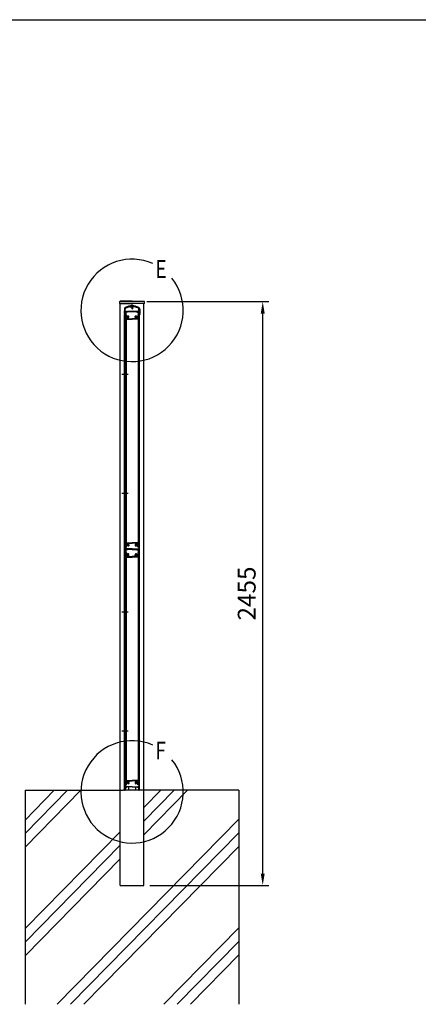
# Model space of a CAD drawing. Extents: x 0 to 9250, y 0 to 6675.
# Drawn here: x 4280 to 5958, y 2534 to 6675 of the extents above; entities that cross this region are included whole.
import ezdxf

# ---------------------------------------------------------------- set-up
doc = ezdxf.new("R2010")
doc.units = 0
doc.header["$LTSCALE"] = 250
doc.header["$MEASUREMENT"] = 0
doc.header["$PDMODE"] = 33
doc.header["$PDSIZE"] = 5
doc.linetypes.add('CENTER', pattern=[2, 1.25, -0.25, 0.25, -0.25])
doc.layers.get('DEFPOINTS').update_dxf_attribs({"linetype": 'CONTINUOUS'})
for name, color, linetype in [('CENTER', 3, 'CENTER'), ('HATCH', 2, 'CONTINUOUS'), ('MOJI', 6, 'CONTINUOUS'), ('SJC', 1, 'CONTINUOUS'), ('SUNPOU', 4, 'CONTINUOUS'), ('ZWAKU', 7, 'CONTINUOUS')]:
    doc.layers.add(name, color=color, linetype=linetype)
doc.styles.add('EXT08', font='ROMANS', dxfattribs={"width": 0.8, "bigfont": 'EXTFONT'})
doc.dimstyles.new('SJC', dxfattribs={"dimtxt": 0.18, "dimasz": 0.18, "dimexe": 0.18, "dimexo": 0.0625, "dimgap": 0.09, "dimtad": 0, "dimtih": 1, "dimtoh": 1, "dimdec": 4, "dimzin": 0, "dimdsep": 46, "dimtxsty": 'STANDARD', "dimcen": 0.09, "dimadec": 0, "dimazin": 0, "dimtfac": 1, "dimtdec": 4, "dimtofl": 0, "dimtmove": 0, "dimatfit": 3, "dimfxl": 1, "dimtolj": 1, "dimtzin": 0, "dimarcsym": 0})

# ---------------------------------------------------------------- blocks, each defined once
blk = doc.blocks.new('CALCOMP_TECHJET720A3')
at = {"layer": 'ZWAKU', "color": 2}
blk.add_lwpolyline([(0, 0), (0, 267), (370, 267), (370, 0)], close=True, dxfattribs=at)
blk = doc.blocks.new('*D11')
at = {"layer": 'DEFPOINTS', "color": 0}
for p in [(4790.3, 5489.4), (5302.8, 5489.4), (4802.8, 3034.4)]:
    blk.add_point(p, dxfattribs=at)
at = {"layer": 'SUNPOU', "color": 0, "lineweight": -2}
for p, q in [((4815.3, 5489.4), (5327.8, 5489.4)), ((5302.8, 3084.4), (5302.8, 5439.4)), ((4827.8, 3034.4), (5327.8, 3034.4))]:
    blk.add_line(p, q, dxfattribs=at)
at = {"layer": 'SUNPOU', "color": 0}
for points in [[(5294.4, 5439.4), (5311.1, 5439.4), (5302.8, 5489.4)], [(5294.4, 3084.4), (5311.1, 3084.4), (5302.8, 3034.4)]]:
    blk.add_solid(points, dxfattribs=at)
at = {"layer": 'SUNPOU', "color": 0, "insert": (5235.3, 4261.9), "char_height": 75, "attachment_point": 5, "rotation": 90, "style": 'EXT08'}
blk.add_mtext('\\A1;2455', dxfattribs=at)

msp = doc.modelspace()

# ---------------------------------------------------------------- linework, layer by layer
at = {"layer": 'CENTER', "linetype": 'CENTER'}
for p, q in [((4709.061, 5184.429), (4736.861, 5184.429)), ((4709.061, 4684.429), (4736.861, 4684.429)), ((4709.061, 4184.429), (4736.861, 4184.429)), ((4709.061, 3684.429), (4736.861, 3684.429))]:
    msp.add_line(p, q, dxfattribs=at)
at = {"layer": 'HATCH'}
for p, q in [((4302.761, 3195.27), (4537.748, 3434.429)), ((4302.761, 3252.343), (4481.671, 3434.429)), ((4302.761, 3309.416), (4425.594, 3434.429)), ((4802.761, 3361.932), (4873.994, 3434.429)), ((4802.761, 3304.859), (4930.071, 3434.429)), ((4802.761, 3247.786), (4986.148, 3434.429)), ((4438.094, 2534.429), (5202.761, 3312.673)), ((4302.761, 2853.055), (4702.761, 3260.157)), ((4494.171, 2534.429), (5202.761, 3255.6)), ((4302.761, 2795.982), (4702.761, 3203.084)), ((4550.249, 2534.429), (5202.761, 3198.527)), ((4302.761, 2738.909), (4702.761, 3146.011)), ((4886.494, 2534.429), (5202.761, 2856.312)), ((4942.571, 2534.429), (5202.761, 2799.239)), ((4998.649, 2534.429), (5202.761, 2742.166))]:
    msp.add_line(p, q, dxfattribs=at)
at = {"layer": 'MOJI'}
for centre in [(4752.761, 5452.529), (4752.761, 3427.857)]:
    msp.add_arc(centre, 215.275, 66.12488, 38.893458, dxfattribs=at)
at = {"layer": 'SJC'}
for p, q in [((4700.661, 5481.429), (4700.661, 5489.429)), ((4700.661, 5481.429), (4752.761, 5481.429)), ((4752.761, 5491.429), (4702.249, 5491.029)), ((4702.261, 5489.429), (4752.761, 5489.429)), ((4702.761, 3434.429), (4702.761, 5481.429)), ((4742.682, 5467.429), (4748.961, 5467.429)), ((4748.461, 5471.429), (4748.461, 5472.429)), ((4752.961, 5472.429), (4748.461, 5472.429)), ((4752.961, 5471.429), (4748.461, 5471.429)), ((4748.961, 5467.429), (4749.961, 5466.429)), ((4749.961, 5466.429), (4752.961, 5466.429)), ((4750.961, 5464.429), (4750.961, 5471.429)), ((4751.461, 5464.429), (4751.461, 5471.429)), ((4752.761, 5491.429), (4803.274, 5491.029)), ((4803.261, 5489.429), (4752.761, 5489.429)), ((4804.861, 5481.429), (4752.761, 5481.429)), ((4752.961, 5472.429), (4757.461, 5472.429)), ((4752.961, 5471.429), (4757.461, 5471.429)), ((4755.961, 5466.429), (4752.961, 5466.429)), ((4754.461, 5464.429), (4754.461, 5471.429)), ((4754.961, 5464.429), (4754.961, 5471.429)), ((4756.961, 5467.429), (4755.961, 5466.429)), ((4763.24, 5467.429), (4756.961, 5467.429)), ((4757.461, 5471.429), (4757.461, 5472.429)), ((4802.761, 3434.429), (4802.761, 5481.429)), ((4804.861, 5481.429), (4804.861, 5489.429)), ((4720.461, 5457.95), (4720.461, 5453.929)), ((4720.961, 5453.429), (4720.461, 5453.929)), ((4720.461, 5452.929), (4720.961, 5453.429)), ((4720.461, 5452.929), (4720.461, 5451.429)), ((4720.461, 5436.429), (4720.461, 5434.929)), ((4722.461, 5434.429), (4720.961, 5434.429)), ((4721.361, 3434.429), (4721.361, 5434.429)), ((4721.361, 5434.429), (4722.961, 5434.429)), ((4722.461, 5457.95), (4722.461, 5434.429)), ((4722.961, 5453.929), (4722.961, 5458.45)), ((4723.461, 5453.429), (4722.961, 5453.929)), ((4722.961, 5452.929), (4723.461, 5453.429)), ((4722.961, 5451.429), (4722.961, 5452.929)), ((4722.961, 5436.429), (4722.961, 5434.929)), ((4722.961, 3434.429), (4722.961, 5434.429)), ((4722.961, 5430.429), (4722.961, 5433.929)), ((4724.961, 5434.429), (4723.461, 5434.429)), ((4723.461, 5434.429), (4725.461, 5434.429)), ((4723.961, 5454.929), (4723.961, 5458.337)), ((4723.961, 5454.929), (4724.461, 5454.429)), ((4724.461, 5449.429), (4724.461, 5454.429)), ((4724.461, 5449.429), (4729.51, 5449.429)), ((4724.461, 5436.429), (4724.461, 5448.429)), ((4724.461, 5448.429), (4728.311, 5448.429)), ((4724.461, 5436.429), (4724.961, 5436.429)), ((4724.561, 5432.429), (4724.561, 5418.429)), ((4724.561, 5432.429), (4727.761, 5432.429)), ((4724.961, 5436.429), (4724.961, 5434.429)), ((4724.961, 5432.429), (4724.961, 4458.429)), ((4724.961, 5432.429), (4727.961, 5432.429)), ((4725.461, 5447.429), (4726.461, 5448.429)), ((4725.461, 5447.429), (4725.461, 5434.429)), ((4726.461, 5448.429), (4728.011, 5448.429)), ((4726.961, 5445.229), (4726.961, 5433.929)), ((4731.564, 5445.229), (4726.961, 5445.229)), ((4726.961, 5433.929), (4728.261, 5433.929)), ((4727.198, 5446.745), (4728.174, 5448.113)), ((4731.561, 5446.429), (4727.361, 5446.429)), ((4727.498, 5446.745), (4728.474, 5448.113)), ((4731.261, 5446.429), (4727.661, 5446.429)), ((4727.761, 5432.429), (4727.761, 5424.429)), ((4727.761, 5424.429), (4729.761, 5422.429)), ((4727.961, 5432.429), (4727.961, 4458.429)), ((4729.261, 5432.929), (4729.261, 5425.051)), ((4729.261, 5425.051), (4730.766, 5423.546)), ((4729.51, 5449.429), (4731.424, 5446.745)), ((4731.724, 5446.745), (4730.748, 5448.113)), ((4730.911, 5448.429), (4752.961, 5448.429)), ((4732.964, 5446.629), (4732.964, 5447.229)), ((4752.961, 5447.229), (4732.964, 5447.229)), ((4739.461, 5426.118), (4739.461, 5427.804)), ((4752.961, 5464.429), (4750.961, 5464.429)), ((4751.261, 5464.429), (4751.261, 5459.411)), ((4752.961, 5458.429), (4751.261, 5459.411)), ((4752.961, 5464.429), (4754.961, 5464.429)), ((4752.961, 5458.429), (4754.661, 5459.411)), ((4775.011, 5448.429), (4752.961, 5448.429)), ((4752.961, 5447.229), (4772.958, 5447.229)), ((4754.661, 5464.429), (4754.661, 5459.411)), ((4766.461, 5426.118), (4766.461, 5427.804)), ((4772.958, 5446.629), (4772.958, 5447.229)), ((4774.198, 5446.745), (4775.174, 5448.113)), ((4774.358, 5445.229), (4778.961, 5445.229)), ((4774.361, 5446.429), (4778.561, 5446.429)), ((4776.413, 5449.429), (4774.498, 5446.745)), ((4774.661, 5446.429), (4778.261, 5446.429)), ((4776.661, 5425.051), (4775.156, 5423.546)), ((4778.161, 5424.429), (4776.161, 5422.429)), ((4781.461, 5449.429), (4776.413, 5449.429)), ((4776.661, 5432.929), (4776.661, 5425.051)), ((4778.424, 5446.745), (4777.449, 5448.113)), ((4781.461, 5448.429), (4777.611, 5448.429)), ((4778.961, 5433.929), (4777.661, 5433.929)), ((4778.724, 5446.745), (4777.748, 5448.113)), ((4779.461, 5448.429), (4777.911, 5448.429)), ((4777.961, 5432.429), (4777.961, 4458.429)), ((4780.961, 5432.429), (4777.961, 5432.429)), ((4781.361, 5432.429), (4778.161, 5432.429)), ((4778.161, 5432.429), (4778.161, 5424.429)), ((4778.961, 5445.229), (4778.961, 5433.929)), ((4780.461, 5447.429), (4779.461, 5448.429)), ((4780.461, 5447.429), (4780.461, 5434.429)), ((4782.461, 5434.429), (4780.461, 5434.429)), ((4780.961, 5436.429), (4780.961, 5434.429)), ((4781.461, 5436.429), (4780.961, 5436.429)), ((4780.961, 5434.429), (4782.461, 5434.429)), ((4780.961, 5432.429), (4780.961, 4458.429)), ((4781.361, 5432.429), (4781.361, 5418.429)), ((4781.961, 5454.929), (4781.461, 5454.429)), ((4781.461, 5449.429), (4781.461, 5454.429)), ((4781.461, 5436.429), (4781.461, 5448.429)), ((4781.961, 5454.929), (4781.961, 5458.337)), ((4782.461, 5453.429), (4782.961, 5453.929)), ((4782.961, 5452.929), (4782.461, 5453.429)), ((4782.961, 5453.929), (4782.961, 5458.45)), ((4782.961, 5451.429), (4782.961, 5452.929)), ((4782.961, 5436.429), (4782.961, 5434.929)), ((4782.961, 4456.429), (4782.961, 5434.429)), ((4782.961, 3434.429), (4782.961, 5434.429)), ((4784.561, 5434.429), (4782.961, 5434.429)), ((4782.961, 5430.429), (4782.961, 5433.929)), ((4783.461, 5457.95), (4783.461, 5434.429)), ((4783.461, 5434.429), (4784.961, 5434.429)), ((4784.561, 3434.429), (4784.561, 5434.429)), ((4784.961, 5453.429), (4785.461, 5453.929)), ((4785.461, 5452.929), (4784.961, 5453.429)), ((4785.461, 5457.95), (4785.461, 5453.929)), ((4785.461, 5452.929), (4785.461, 5451.429)), ((4785.461, 5436.429), (4785.461, 5434.929)), ((4723.929, 5415.429), (4724.961, 5415.429)), ((4724.561, 5418.429), (4724.961, 5418.429)), ((4724.961, 5415.429), (4724.961, 5418.429)), ((4729.761, 5422.429), (4729.761, 5416.429)), ((4730.761, 5415.429), (4752.961, 5415.429)), ((4731.261, 5420.94), (4731.261, 5416.929)), ((4731.261, 5416.929), (4752.961, 5416.929)), ((4732.434, 5423.846), (4731.291, 5423.429)), ((4733.118, 5421.966), (4731.59, 5421.41)), ((4739.461, 5421.054), (4739.461, 5422.74)), ((4774.661, 5416.929), (4752.961, 5416.929)), ((4775.161, 5415.429), (4752.961, 5415.429)), ((4766.461, 5421.054), (4766.461, 5422.74)), ((4772.805, 5421.966), (4774.332, 5421.41)), ((4773.489, 5423.846), (4774.632, 5423.429)), ((4774.661, 5420.94), (4774.661, 5416.929)), ((4776.161, 5422.429), (4776.161, 5416.429)), ((4780.961, 5415.429), (4780.961, 5418.429)), ((4781.361, 5418.429), (4780.961, 5418.429)), ((4781.993, 5415.429), (4780.961, 5415.429)), ((4723.929, 4475.429), (4724.961, 4475.429)), ((4724.961, 4475.429), (4724.461, 4475.429)), ((4724.561, 4458.429), (4724.561, 4472.429)), ((4724.561, 4472.429), (4724.961, 4472.429)), ((4724.961, 4475.429), (4724.961, 4472.429)), ((4729.761, 4468.429), (4729.761, 4474.429)), ((4730.761, 4475.429), (4752.961, 4475.429)), ((4731.261, 4473.929), (4752.961, 4473.929)), ((4731.261, 4469.918), (4731.261, 4473.929)), ((4775.161, 4475.429), (4752.961, 4475.429)), ((4774.661, 4473.929), (4752.961, 4473.929)), ((4774.661, 4469.918), (4774.661, 4473.929)), ((4776.161, 4468.429), (4776.161, 4474.429)), ((4780.961, 4475.429), (4780.961, 4472.429)), ((4780.961, 4475.429), (4781.461, 4475.429)), ((4781.993, 4475.429), (4780.961, 4475.429)), ((4781.361, 4472.429), (4780.961, 4472.429)), ((4781.361, 4458.429), (4781.361, 4472.429)), ((4721.361, 4434.429), (4722.961, 4434.429)), ((4722.961, 4460.429), (4722.961, 4456.929)), ((4723.461, 4456.429), (4722.961, 4456.929)), ((4723.461, 4456.429), (4722.961, 4455.929)), ((4722.961, 4455.929), (4722.961, 4451.929)), ((4722.961, 4446.929), (4722.961, 4448.929)), ((4722.961, 4443.929), (4722.961, 4441.929)), ((4722.961, 4438.929), (4722.961, 4434.929)), ((4722.961, 4430.429), (4722.961, 4433.929)), ((4724.961, 4434.429), (4723.461, 4434.429)), ((4723.461, 4434.429), (4725.461, 4434.429)), ((4724.961, 4434.429), (4723.461, 4434.429)), ((4724.461, 4455.929), (4724.461, 4451.129)), ((4724.561, 4458.429), (4727.761, 4458.429)), ((4724.561, 4432.429), (4724.561, 4418.429)), ((4724.561, 4432.429), (4727.761, 4432.429)), ((4724.961, 4458.429), (4727.961, 4458.429)), ((4724.961, 4434.429), (4724.961, 4448.429)), ((4724.961, 4448.429), (4728.461, 4448.429)), ((4724.961, 4432.429), (4724.961, 3458.429)), ((4724.961, 4432.429), (4727.961, 4432.429)), ((4725.461, 4456.929), (4728.261, 4456.929)), ((4725.461, 4447.429), (4726.461, 4448.429)), ((4725.461, 4447.429), (4725.461, 4434.429)), ((4752.961, 4449.629), (4725.961, 4449.629)), ((4726.461, 4448.429), (4728.011, 4448.429)), ((4726.961, 4445.229), (4726.961, 4433.929)), ((4731.564, 4445.229), (4726.961, 4445.229)), ((4726.961, 4433.929), (4728.261, 4433.929)), ((4727.198, 4446.745), (4728.174, 4448.113)), ((4731.561, 4446.429), (4727.361, 4446.429)), ((4727.761, 4466.429), (4729.761, 4468.429)), ((4727.761, 4458.429), (4727.761, 4466.429)), ((4727.761, 4432.429), (4727.761, 4424.429)), ((4727.961, 4432.429), (4727.961, 3458.429)), ((4728.461, 4446.929), (4728.461, 4448.429)), ((4728.961, 4446.429), (4729.961, 4446.429)), ((4729.261, 4465.808), (4730.766, 4467.313)), ((4729.261, 4457.929), (4729.261, 4465.808)), ((4729.261, 4432.929), (4729.261, 4425.051)), ((4730.461, 4446.929), (4730.461, 4448.429)), ((4752.961, 4448.429), (4730.461, 4448.429)), ((4731.724, 4446.745), (4730.748, 4448.113)), ((4730.911, 4448.429), (4752.961, 4448.429)), ((4732.434, 4467.013), (4731.291, 4467.429)), ((4733.118, 4468.892), (4731.59, 4469.448)), ((4732.964, 4446.629), (4732.964, 4447.229)), ((4752.961, 4447.229), (4732.964, 4447.229)), ((4739.461, 4469.804), (4739.461, 4468.118)), ((4739.461, 4464.74), (4739.461, 4463.054)), ((4752.961, 4449.629), (4779.961, 4449.629)), ((4775.011, 4448.429), (4752.961, 4448.429)), ((4752.961, 4448.429), (4775.461, 4448.429)), ((4752.961, 4447.229), (4772.958, 4447.229)), ((4766.461, 4469.804), (4766.461, 4468.118)), ((4766.461, 4464.74), (4766.461, 4463.054)), ((4772.805, 4468.892), (4774.332, 4469.448)), ((4772.958, 4446.629), (4772.958, 4447.229)), ((4773.489, 4467.013), (4774.632, 4467.429)), ((4774.198, 4446.745), (4775.174, 4448.113)), ((4774.358, 4445.229), (4778.961, 4445.229)), ((4774.361, 4446.429), (4778.561, 4446.429)), ((4776.661, 4465.808), (4775.156, 4467.313)), ((4775.461, 4446.929), (4775.461, 4448.429)), ((4776.961, 4446.429), (4775.961, 4446.429)), ((4778.161, 4466.429), (4776.161, 4468.429)), ((4776.661, 4457.929), (4776.661, 4465.808)), ((4776.661, 4432.929), (4776.661, 4425.051)), ((4777.461, 4446.929), (4777.461, 4448.429)), ((4780.961, 4448.429), (4777.461, 4448.429)), ((4780.461, 4456.929), (4777.661, 4456.929)), ((4778.961, 4433.929), (4777.661, 4433.929)), ((4778.724, 4446.745), (4777.748, 4448.113)), ((4779.461, 4448.429), (4777.911, 4448.429)), ((4780.961, 4458.429), (4777.961, 4458.429)), ((4777.961, 4432.429), (4777.961, 3458.429)), ((4780.961, 4432.429), (4777.961, 4432.429)), ((4778.161, 4458.429), (4778.161, 4466.429)), ((4781.361, 4458.429), (4778.161, 4458.429)), ((4781.361, 4432.429), (4778.161, 4432.429)), ((4778.161, 4432.429), (4778.161, 4424.429)), ((4778.961, 4445.229), (4778.961, 4433.929)), ((4780.461, 4447.429), (4779.461, 4448.429)), ((4780.461, 4447.429), (4780.461, 4434.429)), ((4782.461, 4434.429), (4780.461, 4434.429)), ((4780.961, 4434.429), (4780.961, 4448.429)), ((4780.961, 4434.429), (4782.461, 4434.429)), ((4780.961, 4434.429), (4782.461, 4434.429)), ((4780.961, 4432.429), (4780.961, 3458.429)), ((4781.361, 4432.429), (4781.361, 4418.429)), ((4781.461, 4455.929), (4781.461, 4451.129)), ((4782.461, 4456.429), (4782.961, 4456.929)), ((4782.461, 4456.429), (4782.961, 4455.929)), ((4782.961, 4460.429), (4782.961, 4456.929)), ((4782.961, 4455.929), (4782.961, 4451.929)), ((4782.961, 4446.929), (4782.961, 4448.929)), ((4782.961, 4443.929), (4782.961, 4441.929)), ((4782.961, 4438.929), (4782.961, 4434.929)), ((4782.961, 3456.429), (4782.961, 4434.429)), ((4782.961, 4430.429), (4782.961, 4433.929)), ((4723.929, 4415.429), (4724.961, 4415.429)), ((4724.561, 4418.429), (4724.961, 4418.429)), ((4724.961, 4415.429), (4724.961, 4418.429)), ((4727.761, 4424.429), (4729.761, 4422.429)), ((4729.261, 4425.051), (4730.766, 4423.546)), ((4729.761, 4422.429), (4729.761, 4416.429)), ((4730.761, 4415.429), (4752.961, 4415.429)), ((4731.261, 4420.94), (4731.261, 4416.929)), ((4731.261, 4416.929), (4752.961, 4416.929)), ((4732.434, 4423.846), (4731.291, 4423.429)), ((4733.118, 4421.966), (4731.59, 4421.41)), ((4739.461, 4426.118), (4739.461, 4427.804)), ((4739.461, 4421.054), (4739.461, 4422.74)), ((4774.661, 4416.929), (4752.961, 4416.929)), ((4775.161, 4415.429), (4752.961, 4415.429)), ((4766.461, 4426.118), (4766.461, 4427.804)), ((4766.461, 4421.054), (4766.461, 4422.74)), ((4772.805, 4421.966), (4774.332, 4421.41)), ((4773.489, 4423.846), (4774.632, 4423.429)), ((4774.661, 4420.94), (4774.661, 4416.929)), ((4776.661, 4425.051), (4775.156, 4423.546)), ((4778.161, 4424.429), (4776.161, 4422.429)), ((4776.161, 4422.429), (4776.161, 4416.429)), ((4780.961, 4415.429), (4780.961, 4418.429)), ((4781.361, 4418.429), (4780.961, 4418.429)), ((4781.993, 4415.429), (4780.961, 4415.429)), ((4722.961, 3460.429), (4722.961, 3456.929)), ((4723.461, 3456.429), (4722.961, 3456.929)), ((4723.461, 3456.429), (4722.961, 3455.929)), ((4722.961, 3455.929), (4722.961, 3451.929)), ((4722.961, 3446.929), (4722.961, 3448.929)), ((4722.961, 3443.929), (4722.961, 3441.929)), ((4722.961, 3438.929), (4722.961, 3434.929)), ((4723.929, 3475.429), (4724.961, 3475.429)), ((4724.961, 3475.429), (4724.461, 3475.429)), ((4724.461, 3455.929), (4724.461, 3451.129)), ((4724.561, 3458.429), (4724.561, 3472.429)), ((4724.561, 3472.429), (4724.961, 3472.429)), ((4724.561, 3458.429), (4727.761, 3458.429)), ((4724.961, 3475.429), (4724.961, 3472.429)), ((4724.961, 3458.429), (4727.961, 3458.429)), ((4724.961, 3434.429), (4724.961, 3448.429)), ((4724.961, 3448.429), (4728.461, 3448.429)), ((4725.461, 3456.929), (4728.261, 3456.929)), ((4752.961, 3449.629), (4725.961, 3449.629)), ((4727.761, 3466.429), (4729.761, 3468.429)), ((4727.761, 3458.429), (4727.761, 3466.429)), ((4728.461, 3446.929), (4728.461, 3448.429)), ((4728.961, 3446.429), (4729.961, 3446.429)), ((4729.261, 3465.808), (4730.766, 3467.313)), ((4729.261, 3457.929), (4729.261, 3465.808)), ((4729.761, 3468.429), (4729.761, 3474.429)), ((4730.461, 3446.929), (4730.461, 3448.429)), ((4752.961, 3448.429), (4730.461, 3448.429)), ((4730.761, 3475.429), (4752.961, 3475.429)), ((4731.261, 3473.929), (4752.961, 3473.929)), ((4731.261, 3469.918), (4731.261, 3473.929)), ((4732.434, 3467.013), (4731.291, 3467.429)), ((4733.118, 3468.892), (4731.59, 3469.448)), ((4737.961, 3448.429), (4737.961, 3434.429)), ((4739.461, 3469.804), (4739.461, 3468.118)), ((4739.461, 3464.74), (4739.461, 3463.054)), ((4775.161, 3475.429), (4752.961, 3475.429)), ((4774.661, 3473.929), (4752.961, 3473.929)), ((4752.961, 3449.629), (4779.961, 3449.629)), ((4752.961, 3448.429), (4775.461, 3448.429)), ((4766.461, 3469.804), (4766.461, 3468.118)), ((4766.461, 3464.74), (4766.461, 3463.054)), ((4767.961, 3448.429), (4767.961, 3434.429)), ((4772.805, 3468.892), (4774.332, 3469.448)), ((4773.489, 3467.013), (4774.632, 3467.429)), ((4774.661, 3469.918), (4774.661, 3473.929)), ((4776.661, 3465.808), (4775.156, 3467.313)), ((4775.461, 3446.929), (4775.461, 3448.429)), ((4776.961, 3446.429), (4775.961, 3446.429)), ((4776.161, 3468.429), (4776.161, 3474.429)), ((4778.161, 3466.429), (4776.161, 3468.429)), ((4776.661, 3457.929), (4776.661, 3465.808)), ((4777.461, 3446.929), (4777.461, 3448.429)), ((4780.961, 3448.429), (4777.461, 3448.429)), ((4780.461, 3456.929), (4777.661, 3456.929)), ((4780.961, 3458.429), (4777.961, 3458.429)), ((4778.161, 3458.429), (4778.161, 3466.429)), ((4781.361, 3458.429), (4778.161, 3458.429)), ((4780.961, 3475.429), (4780.961, 3472.429)), ((4780.961, 3475.429), (4781.461, 3475.429)), ((4781.993, 3475.429), (4780.961, 3475.429)), ((4781.361, 3472.429), (4780.961, 3472.429)), ((4780.961, 3434.429), (4780.961, 3448.429)), ((4781.361, 3458.429), (4781.361, 3472.429)), ((4781.461, 3455.929), (4781.461, 3451.129)), ((4782.461, 3456.429), (4782.961, 3456.929)), ((4782.461, 3456.429), (4782.961, 3455.929)), ((4782.961, 3460.429), (4782.961, 3456.929)), ((4782.961, 3455.929), (4782.961, 3451.929)), ((4782.961, 3446.929), (4782.961, 3448.929)), ((4782.961, 3443.929), (4782.961, 3441.929)), ((4782.961, 3438.929), (4782.961, 3434.929)), ((4302.761, 3434.429), (4715.261, 3434.429)), ((4302.761, 3434.429), (4302.761, 2534.429)), ((4702.761, 3034.429), (4702.761, 3434.429)), ((4790.261, 3434.429), (4715.261, 3434.429)), ((4720.661, 3434.429), (4722.961, 3434.429)), ((4724.961, 3434.429), (4723.461, 3434.429)), ((4724.961, 3434.429), (4723.461, 3434.429)), ((4780.961, 3434.429), (4782.461, 3434.429)), ((4780.961, 3434.429), (4782.461, 3434.429)), ((4785.261, 3434.429), (4782.961, 3434.429)), ((5202.761, 3434.429), (4790.261, 3434.429)), ((4802.761, 3034.429), (4802.761, 3434.429)), ((5202.761, 3434.429), (5202.761, 2534.429)), ((4702.761, 3034.429), (4802.761, 3034.429)), ((4702.761, 3034.429), (4802.761, 3034.429))]:
    msp.add_line(p, q, dxfattribs=at)
for centre, radius, start, end in [((4702.261, 5489.429), 1.6, 90.453762, 180), ((4752.961, 5408.679), 62.75, 63.096532, 116.903468), ((4752.961, 5408.679), 60.75, 63.096532, 116.903468), ((4752.961, 5409.179), 60.25, 90, 116.903468), ((4752.961, 5409.179), 59.15, 100.007687, 116.956195), ((4752.961, 5466.429), 7.5, 90, 126.869898), ((4752.961, 5466.429), 7.5, 53.130102, 90), ((4752.961, 5409.179), 60.25, 63.096532, 90), ((4752.961, 5409.179), 59.15, 63.043805, 79.992313), ((4803.261, 5489.429), 1.6, 0, 89.546238), ((4727.961, 5457.95), 7.5, 116.903468, 180), ((4721.711, 5451.429), 1.25, 180, 216.869898), ((4721.711, 5448.429), 1.25, 143.130102, 216.869898), ((4721.711, 5445.429), 1.25, 143.130102, 216.869898), ((4721.711, 5442.429), 1.25, 143.130102, 216.869898), ((4721.711, 5439.429), 1.25, 143.130102, 216.869898), ((4721.711, 5436.429), 1.25, 143.130102, 180), ((4720.961, 5434.929), 0.5, 180, 270), ((4719.711, 5449.929), 1.25, 323.130102, 36.869898), ((4719.711, 5446.929), 1.25, 323.130102, 36.869898), ((4719.711, 5443.929), 1.25, 323.130102, 36.869898), ((4719.711, 5440.929), 1.25, 323.130102, 36.869898), ((4719.711, 5437.929), 1.25, 323.130102, 36.869898), ((4727.961, 5457.95), 5.5, 116.903468, 180), ((4727.961, 5458.45), 5, 116.903468, 180), ((4724.211, 5451.429), 1.25, 180, 216.869898), ((4724.211, 5448.429), 1.25, 143.130102, 180), ((4724.211, 5448.429), 1.25, 180, 216.869898), ((4724.211, 5445.429), 1.25, 143.130102, 180), ((4724.211, 5445.429), 1.25, 180, 216.869898), ((4724.211, 5442.429), 1.25, 143.130102, 180), ((4724.211, 5442.429), 1.25, 180, 216.869898), ((4724.211, 5439.429), 1.25, 143.130102, 180), ((4724.211, 5439.429), 1.25, 180, 216.869898), ((4724.211, 5436.429), 1.25, 143.130102, 180), ((4723.461, 5434.929), 0.5, 180, 270), ((4723.461, 5433.929), 0.5, 90, 180), ((4948.211, 5430.429), 225.25, 180, 183.699071), ((4722.211, 5449.929), 1.25, 323.130102, 36.869898), ((4722.211, 5446.929), 1.25, 323.130102, 36.869898), ((4722.211, 5443.929), 1.25, 323.130102, 36.869898), ((4722.211, 5440.929), 1.25, 323.130102, 36.869898), ((4722.211, 5437.929), 1.25, 323.130102, 36.869898), ((4727.961, 5458.337), 4, 116.956195, 180), ((4727.361, 5446.629), 0.2, 144.498283, 270), ((4727.661, 5446.629), 0.2, 144.5, 270), ((4728.011, 5448.229), 0.2, 324.498283, 90), ((4728.261, 5432.929), 1, 0, 90), ((4728.311, 5448.229), 0.2, 324.5, 90), ((4730.911, 5448.229), 0.2, 90, 215.501731), ((4731.261, 5446.629), 0.2, 270, 35.5), ((4731.561, 5446.629), 0.2, 270, 35.501731), ((4731.564, 5446.629), 1.4, 270, 0), ((4732.263, 5424.315), 0.5, 290, 1.388536), ((4736.961, 5424.429), 4.2, 53.470393, 181.388536), ((4736.961, 5424.429), 2.25, 39.146338, 320.853662), ((4739.036, 5426.118), 0.425, 219.146338, 0), ((4768.961, 5424.429), 4.2, 358.611464, 126.529607), ((4766.887, 5426.118), 0.425, 180, 320.853662), ((4768.961, 5424.429), 2.25, 219.146338, 140.853662), ((4774.358, 5446.629), 1.4, 180, 270), ((4773.66, 5424.315), 0.5, 178.611464, 250), ((4774.361, 5446.629), 0.2, 144.498269, 270), ((4774.661, 5446.629), 0.2, 144.5, 270), ((4775.011, 5448.229), 0.2, 324.498269, 90), ((4777.661, 5432.929), 1, 90, 180), ((4777.611, 5448.229), 0.2, 90, 215.5), ((4777.911, 5448.229), 0.2, 90, 215.501717), ((4778.261, 5446.629), 0.2, 270, 35.5), ((4778.561, 5446.629), 0.2, 270, 35.501717), ((4777.961, 5458.337), 4, 0, 63.043805), ((4777.961, 5458.45), 5, 0, 63.096532), ((4777.961, 5457.95), 5.5, 360, 63.096532), ((4777.961, 5457.95), 7.5, 360, 63.096532), ((4783.711, 5449.929), 1.25, 143.130102, 216.869898), ((4783.711, 5446.929), 1.25, 143.130102, 216.869898), ((4783.711, 5443.929), 1.25, 143.130102, 216.869898), ((4783.711, 5440.929), 1.25, 143.130102, 216.869898), ((4783.711, 5437.929), 1.25, 143.130102, 216.869898), ((4782.461, 5434.929), 0.5, 270, 0), ((4782.461, 5433.929), 0.5, 0, 90), ((4557.711, 5430.429), 225.25, 356.300929, 0), ((4781.711, 5451.429), 1.25, 323.130102, 360), ((4781.711, 5448.429), 1.25, 0, 36.869898), ((4781.711, 5448.429), 1.25, 323.130102, 0), ((4781.711, 5445.429), 1.25, 0, 36.869898), ((4781.711, 5445.429), 1.25, 323.130102, 0), ((4781.711, 5442.429), 1.25, 0, 36.869898), ((4781.711, 5442.429), 1.25, 323.130102, 0), ((4781.711, 5439.429), 1.25, 0, 36.869898), ((4781.711, 5439.429), 1.25, 323.130102, 0), ((4781.711, 5436.429), 1.25, 0, 36.869898), ((4786.211, 5449.929), 1.25, 143.130102, 216.869898), ((4786.211, 5446.929), 1.25, 143.130102, 216.869898), ((4786.211, 5443.929), 1.25, 143.130102, 216.869898), ((4786.211, 5440.929), 1.25, 143.130102, 216.869898), ((4786.211, 5437.929), 1.25, 143.130102, 216.869898), ((4784.961, 5434.929), 0.5, 270, 0), ((4784.211, 5451.429), 1.25, 323.130102, 0), ((4784.211, 5448.429), 1.25, 323.130102, 36.869898), ((4784.211, 5445.429), 1.25, 323.130102, 36.869898), ((4784.211, 5442.429), 1.25, 323.130102, 36.869898), ((4784.211, 5439.429), 1.25, 323.130102, 36.869898), ((4784.211, 5436.429), 1.25, 0, 36.869898), ((4723.929, 5415.929), 0.5, 183.699071, 270), ((4730.761, 5416.429), 1, 180, 270), ((4731.12, 5423.899), 0.5, 225, 290), ((4731.761, 5420.94), 0.5, 110, 180), ((4733.289, 5421.496), 0.5, 38.611464, 110), ((4736.961, 5424.429), 4.2, 218.611464, 306.529607), ((4739.036, 5422.74), 0.425, 0, 140.853662), ((4766.887, 5422.74), 0.425, 39.146338, 180), ((4768.961, 5424.429), 4.2, 233.470393, 321.388536), ((4772.634, 5421.496), 0.5, 70, 141.388536), ((4774.161, 5420.94), 0.5, 360, 70), ((4774.803, 5423.899), 0.5, 250, 315), ((4775.161, 5416.429), 1, 270, 0), ((4781.993, 5415.929), 0.5, 270, 356.300929), ((4948.211, 4460.429), 225.25, 176.300929, 180), ((4723.929, 4474.929), 0.5, 90, 176.300929), ((4730.761, 4474.429), 1, 90, 180), ((4775.161, 4474.429), 1, 0, 90), ((4781.993, 4474.929), 0.5, 3.699071, 90), ((4557.711, 4460.429), 225.25, 360, 3.699071), ((4724.211, 4451.929), 1.25, 180, 216.869898), ((4724.211, 4448.929), 1.25, 143.130102, 180), ((4724.211, 4446.929), 1.25, 180, 216.869898), ((4724.211, 4443.929), 1.25, 143.130102, 180), ((4724.211, 4441.929), 1.25, 180, 216.869898), ((4724.211, 4438.929), 1.25, 143.130102, 180), ((4723.461, 4434.929), 0.5, 180, 270), ((4723.461, 4433.929), 0.5, 90, 180), ((4948.211, 4430.429), 225.25, 180, 183.699071), ((4722.211, 4450.429), 1.25, 323.130102, 36.869898), ((4722.211, 4445.429), 1.25, 323.130102, 36.869898), ((4722.211, 4440.429), 1.25, 323.130102, 36.869898), ((4725.461, 4455.929), 1, 90, 180), ((4725.961, 4451.129), 1.5, 180, 270), ((4727.361, 4446.629), 0.2, 144.498283, 270), ((4728.011, 4448.229), 0.2, 324.498283, 90), ((4728.261, 4457.929), 1, 270, 360), ((4728.261, 4432.929), 1, 0, 90), ((4728.961, 4446.929), 0.5, 180, 270), ((4729.961, 4446.929), 0.5, 270, 0), ((4730.911, 4448.229), 0.2, 90, 215.501731), ((4731.12, 4466.959), 0.5, 70, 135), ((4731.761, 4469.918), 0.5, 180, 250), ((4731.561, 4446.629), 0.2, 270, 35.501731), ((4731.564, 4446.629), 1.4, 270, 0), ((4732.263, 4466.543), 0.5, 358.611464, 70), ((4736.961, 4466.429), 4.2, 178.611464, 306.529607), ((4733.289, 4469.362), 0.5, 250, 321.388536), ((4736.961, 4466.429), 4.2, 53.470393, 141.388536), ((4736.961, 4466.429), 2.25, 39.146338, 320.853662), ((4739.036, 4468.118), 0.425, 219.146338, 0), ((4739.036, 4464.74), 0.425, 0, 140.853662), ((4768.961, 4466.429), 4.2, 38.611464, 126.529607), ((4766.887, 4468.118), 0.425, 180, 320.853662), ((4768.961, 4466.429), 4.2, 233.470393, 1.388536), ((4766.887, 4464.74), 0.425, 39.146338, 180), ((4768.961, 4466.429), 2.25, 219.146338, 140.853662), ((4772.634, 4469.362), 0.5, 218.611464, 290), ((4774.358, 4446.629), 1.4, 180, 270), ((4773.66, 4466.543), 0.5, 110, 181.388536), ((4774.361, 4446.629), 0.2, 144.498269, 270), ((4774.161, 4469.918), 0.5, 290, 0), ((4774.803, 4466.959), 0.5, 45, 110), ((4775.011, 4448.229), 0.2, 324.498269, 90), ((4775.961, 4446.929), 0.5, 180, 270), ((4777.661, 4457.929), 1, 180, 270), ((4777.661, 4432.929), 1, 90, 180), ((4776.961, 4446.929), 0.5, 270, 0), ((4777.911, 4448.229), 0.2, 90, 215.501717), ((4778.561, 4446.629), 0.2, 270, 35.501717), ((4779.961, 4451.129), 1.5, 270, 0), ((4780.461, 4455.929), 1, 0, 90), ((4783.711, 4450.429), 1.25, 143.130102, 216.869898), ((4783.711, 4445.429), 1.25, 143.130102, 216.869898), ((4783.711, 4440.429), 1.25, 143.130102, 216.869898), ((4782.461, 4434.929), 0.5, 270, 0), ((4782.461, 4433.929), 0.5, 0, 90), ((4557.711, 4430.429), 225.25, 356.300929, 0), ((4781.711, 4451.929), 1.25, 323.130102, 0), ((4781.711, 4448.929), 1.25, 0, 36.869898), ((4781.711, 4446.929), 1.25, 323.130102, 0), ((4781.711, 4443.929), 1.25, 0, 36.869898), ((4781.711, 4441.929), 1.25, 323.130102, 0), ((4781.711, 4438.929), 1.25, 0, 36.869898), ((4723.929, 4415.929), 0.5, 183.699071, 270), ((4730.761, 4416.429), 1, 180, 270), ((4731.12, 4423.899), 0.5, 225, 290), ((4731.761, 4420.94), 0.5, 110, 180), ((4732.263, 4424.315), 0.5, 290, 1.388536), ((4736.961, 4424.429), 4.2, 53.470393, 181.388536), ((4733.289, 4421.496), 0.5, 38.611464, 110), ((4736.961, 4424.429), 4.2, 218.611464, 306.529607), ((4736.961, 4424.429), 2.25, 39.146338, 320.853662), ((4739.036, 4426.118), 0.425, 219.146338, 0), ((4739.036, 4422.74), 0.425, 0, 140.853662), ((4768.961, 4424.429), 4.2, 358.611464, 126.529607), ((4766.887, 4426.118), 0.425, 180, 320.853662), ((4766.887, 4422.74), 0.425, 39.146338, 180), ((4768.961, 4424.429), 4.2, 233.470393, 321.388536), ((4768.961, 4424.429), 2.25, 219.146338, 140.853662), ((4772.634, 4421.496), 0.5, 70, 141.388536), ((4773.66, 4424.315), 0.5, 178.611464, 250), ((4774.161, 4420.94), 0.5, 360, 70), ((4774.803, 4423.899), 0.5, 250, 315), ((4775.161, 4416.429), 1, 270, 0), ((4781.993, 4415.929), 0.5, 270, 356.300929), ((4948.211, 3460.429), 225.25, 176.300929, 180), ((4724.211, 3451.929), 1.25, 180, 216.869898), ((4724.211, 3448.929), 1.25, 143.130102, 180), ((4724.211, 3446.929), 1.25, 180, 216.869898), ((4724.211, 3443.929), 1.25, 143.130102, 180), ((4724.211, 3441.929), 1.25, 180, 216.869898), ((4724.211, 3438.929), 1.25, 143.130102, 180), ((4722.211, 3450.429), 1.25, 323.130102, 36.869898), ((4722.211, 3445.429), 1.25, 323.130102, 36.869898), ((4722.211, 3440.429), 1.25, 323.130102, 36.869898), ((4723.929, 3474.929), 0.5, 90, 176.300929), ((4725.461, 3455.929), 1, 90, 180), ((4725.961, 3451.129), 1.5, 180, 270), ((4728.261, 3457.929), 1, 270, 360), ((4728.961, 3446.929), 0.5, 180, 270), ((4730.761, 3474.429), 1, 90, 180), ((4729.961, 3446.929), 0.5, 270, 0), ((4731.12, 3466.959), 0.5, 70, 135), ((4731.761, 3469.918), 0.5, 180, 250), ((4732.263, 3466.543), 0.5, 358.611464, 70), ((4736.961, 3466.429), 4.2, 178.611464, 306.529607), ((4733.289, 3469.362), 0.5, 250, 321.388536), ((4736.961, 3466.429), 4.2, 53.470393, 141.388536), ((4736.961, 3466.429), 2.25, 39.146338, 320.853662), ((4739.036, 3468.118), 0.425, 219.146338, 0), ((4739.036, 3464.74), 0.425, 0, 140.853662), ((4768.961, 3466.429), 4.2, 38.611464, 126.529607), ((4766.887, 3468.118), 0.425, 180, 320.853662), ((4768.961, 3466.429), 4.2, 233.470393, 1.388536), ((4766.887, 3464.74), 0.425, 39.146338, 180), ((4768.961, 3466.429), 2.25, 219.146338, 140.853662), ((4772.634, 3469.362), 0.5, 218.611464, 290), ((4773.66, 3466.543), 0.5, 110, 181.388536), ((4774.161, 3469.918), 0.5, 290, 0), ((4774.803, 3466.959), 0.5, 45, 110), ((4775.161, 3474.429), 1, 0, 90), ((4775.961, 3446.929), 0.5, 180, 270), ((4777.661, 3457.929), 1, 180, 270), ((4776.961, 3446.929), 0.5, 270, 0), ((4779.961, 3451.129), 1.5, 270, 0), ((4780.461, 3455.929), 1, 0, 90), ((4781.993, 3474.929), 0.5, 3.699071, 90), ((4783.711, 3450.429), 1.25, 143.130102, 216.869898), ((4783.711, 3445.429), 1.25, 143.130102, 216.869898), ((4783.711, 3440.429), 1.25, 143.130102, 216.869898), ((4557.711, 3460.429), 225.25, 360, 3.699071), ((4781.711, 3451.929), 1.25, 323.130102, 0), ((4781.711, 3448.929), 1.25, 0, 36.869898), ((4781.711, 3446.929), 1.25, 323.130102, 0), ((4781.711, 3443.929), 1.25, 0, 36.869898), ((4781.711, 3441.929), 1.25, 323.130102, 0), ((4781.711, 3438.929), 1.25, 0, 36.869898), ((4723.461, 3434.929), 0.5, 180, 270), ((4782.461, 3434.929), 0.5, 270, 0)]:
    msp.add_arc(centre, radius, start, end, dxfattribs=at)

# ---------------------------------------------------------------- block references
at = {"layer": 'ZWAKU', "xscale": 25, "yscale": 25, "zscale": 25}
msp.add_blockref('CALCOMP_TECHJET720A3', (0, 0), dxfattribs=at)

# ---------------------------------------------------------------- texts
at = {"layer": 'MOJI', "style": 'EXT08', "width": 0.8}
for s, p in [('E', (4850.457, 5588.743)), ('F', (4850.457, 3564.071))]:
    msp.add_text(s, height=75, dxfattribs=at).set_placement(p)

# ---------------------------------------------------------------- dimensions: what is measured, and where the dimension line sits
at = {"layer": 'SUNPOU'}
dim = msp.add_linear_dim(base=(5302.761, 5489.429), p1=(4802.761, 3034.429), p2=(4790.261, 5489.429), angle=90, dimstyle='SJC', override={"dimscale": 25, "dimtxt": 3, "dimasz": 2, "dimexe": 1, "dimexo": 1, "dimgap": 1.2, "dimtad": 1, "dimtih": 0, "dimtoh": 0, "dimdec": 2, "dimzin": 8, "dimtxsty": 'EXT08', "dimtofl": 1, "dimtmove": 2}, dxfattribs=at)
dim.commit()
dim.dimension.update_dxf_attribs({"geometry": '*D11', "text_midpoint": (5235.261, 4261.929)})

doc.saveas('drawing.dxf')
